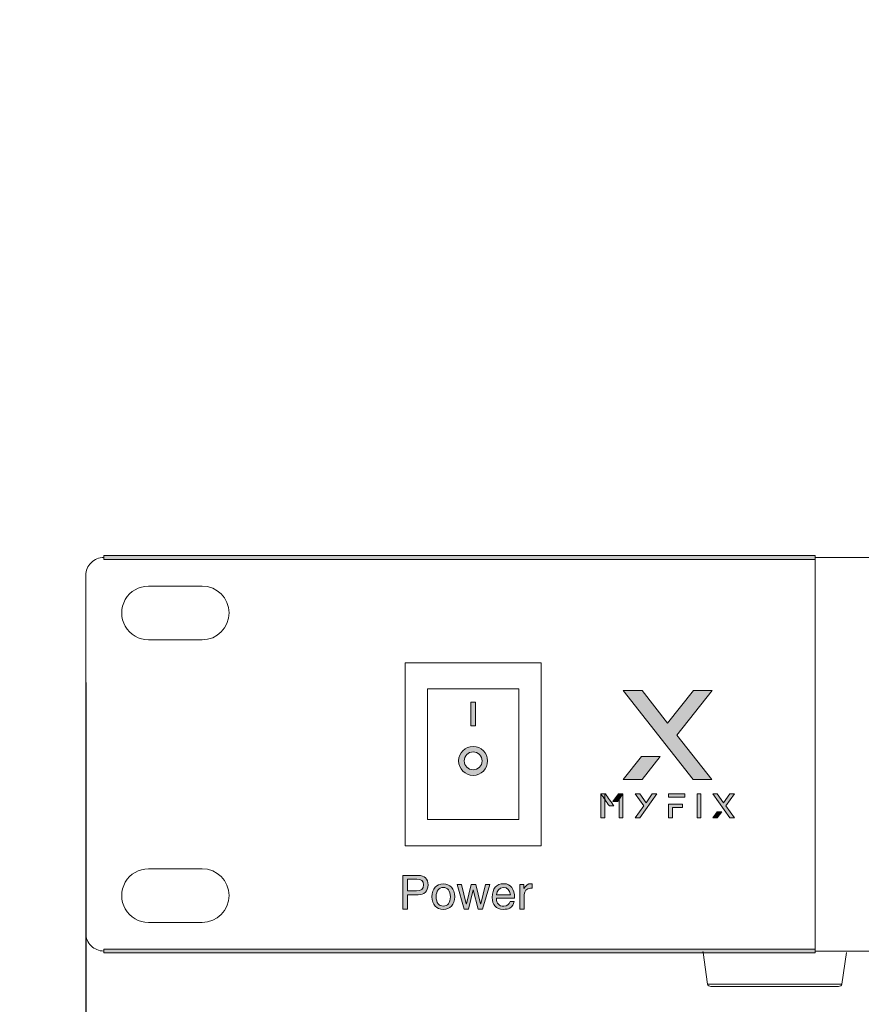
# Model space of a CAD drawing. Units: millimetres. Extents: x 0 to 1871, y 0 to 1264.
# Drawn here: x 319 to 413, y 797 to 907 of the extents above; entities that cross this region are included whole.
import ezdxf

# ---------------------------------------------------------------- set-up
doc = ezdxf.new("R2010")
doc.units = ezdxf.units.MM
doc.header["$PDSIZE"] = -1
doc.layers.add('AV sys', color=7, linetype='Continuous', plot=False)
doc.layers.add('AV_dim', color=10, linetype='Continuous')
doc.layers.add('FIX', color=7, linetype='Continuous', lineweight=0)
doc.styles.add('SLDTEXTSTYLE0', font='txt')
doc.styles.get("Standard").update_dxf_attribs({"font": 'malgun.ttf'})
doc.dimstyles.new('ISO-25$0', dxfattribs={"dimtxt": 15, "dimasz": 5, "dimexe": 1.25, "dimexo": 0.625, "dimtad": 1, "dimdec": 1, "dimdsep": 46, "dimtxsty": 'Standard', "dimcen": 0, "dimclrd": 1, "dimclre": 1, "dimclrt": 1, "dimadec": 0, "dimazin": 0, "dimtfac": 1, "dimtdec": 1, "dimtmove": 2, "dimatfit": 3, "dimfxl": 1, "dimtolj": 1, "dimarcsym": 0})

# ---------------------------------------------------------------- blocks, each defined once
blk = doc.blocks.new('*D3')
at = {"layer": 'AV_dim', "color": 0, "lineweight": -2, "transparency": 16777216}
for p, q in [((326.62, 832.68), (326.62, 705.99)), ((809.62, 832.68), (809.62, 705.99)), ((356.62, 717.99), (779.62, 717.99))]:
    blk.add_line(p, q, dxfattribs=at)
at = {"layer": 'AV_dim', "color": 0, "transparency": 16777216}
for points in [[(356.62, 722.99), (356.62, 712.99), (326.62, 717.99)], [(779.62, 722.99), (779.62, 712.99), (809.62, 717.99)]]:
    blk.add_solid(points, dxfattribs=at)
at = {"layer": 'Defpoints', "color": 0, "transparency": 16777216}
for p in [(326.62, 844.68), (809.62, 844.68), (809.62, 717.99)]:
    blk.add_point(p, dxfattribs=at)
at = {"layer": 'AV_dim', "color": 0, "transparency": 16777216, "insert": (568.12, 731.92), "char_height": 15, "attachment_point": 5, "style": 'SLDTEXTSTYLE0'}
blk.add_mtext('483,0', dxfattribs=at)
blk = doc.blocks.new('*D4')
at = {"layer": 'AV_dim', "color": 0, "lineweight": -2, "transparency": 16777216}
for p, q in [((292.75, 876.9), (292.75, 906.9)), ((316.62, 846.9), (280.75, 846.9)), ((292.75, 846.9), (292.75, 838.57)), ((292.75, 802.39), (292.75, 810.72)), ((316.62, 802.39), (280.75, 802.39)), ((292.75, 772.39), (292.75, 742.39))]:
    blk.add_line(p, q, dxfattribs=at)
at = {"layer": 'AV_dim', "color": 0, "transparency": 16777216}
for points in [[(287.75, 876.9), (297.75, 876.9), (292.75, 846.9)], [(287.75, 772.39), (297.75, 772.39), (292.75, 802.39)]]:
    blk.add_solid(points, dxfattribs=at)
at = {"layer": 'Defpoints', "color": 0, "transparency": 16777216}
for p in [(292.75, 846.9), (328.62, 846.9), (328.62, 802.39)]:
    blk.add_point(p, dxfattribs=at)
at = {"layer": 'AV_dim', "color": 0, "transparency": 16777216, "insert": (292.75, 824.64), "char_height": 15, "attachment_point": 5, "style": 'SLDTEXTSTYLE0'}
blk.add_mtext('44,5', dxfattribs=at)
blk = doc.blocks.new('at-8080')
at = {"layer": 'FIX', "transparency": 33554687}
h = blk.add_hatch(color=256, dxfattribs=at)
h.dxf.hatch_style = 2
h.paths.add_polyline_path([(328.62, 846.9), (408.23, 846.9), (408.23, 846.46), (328.62, 846.46)])
h = blk.add_hatch(color=256, dxfattribs=at)
h.dxf.hatch_style = 2
h.paths.add_polyline_path([(396.7, 831.77), (394.62, 831.77), (391.72, 828.13), (388.86, 831.77), (386.76, 831.77), (394.6, 821.83), (396.69, 821.83), (392.76, 826.78)])
h = blk.add_hatch(color=256, dxfattribs=at)
h.dxf.hatch_style = 2
h.paths.add_polyline_path([(370.23, 827.84), (369.7, 827.84), (369.7, 830.46), (370.23, 830.46)])
h = blk.add_hatch(color=256, dxfattribs=at)
h.dxf.hatch_style = 2
edge = h.paths.add_edge_path()
edge.add_spline(control_points=[(369.96, 822.28), (369.07, 822.28), (368.34, 823.01), (368.34, 823.9), (368.34, 824.79), (369.07, 825.52), (369.96, 825.52), (370.86, 825.52), (371.58, 824.79), (371.58, 823.9), (371.58, 823.01), (370.86, 822.28), (369.96, 822.28)], knot_values=[0, 0, 0, 0, 1, 1, 1, 2, 2, 2, 3, 3, 3, 4, 4, 4, 4], degree=3, periodic=0)
edge = h.paths.add_edge_path()
edge.add_spline(control_points=[(369.96, 824.9), (369.41, 824.9), (368.96, 824.45), (368.96, 823.9), (368.96, 823.35), (369.41, 822.9), (369.96, 822.9), (370.52, 822.9), (370.97, 823.35), (370.97, 823.9), (370.97, 824.45), (370.52, 824.9), (369.96, 824.9), (369.96, 824.9), (369.96, 824.9), (369.96, 824.9)], knot_values=[0, 0, 0, 0, 1, 1, 1, 2, 2, 2, 3, 3, 3, 4, 4, 4, 5, 5, 5, 5], degree=3, periodic=0)
h = blk.add_hatch(color=256, dxfattribs=at)
h.dxf.hatch_style = 2
h.paths.add_polyline_path([(386.76, 821.83), (388.86, 821.83), (390.89, 824.39), (388.8, 824.39)])
h = blk.add_hatch(color=256, dxfattribs=at)
h.dxf.hatch_style = 2
h.paths.add_polyline_path([(384.26, 817.52), (384.7, 817.52), (384.7, 820.2), (384.26, 820.2)])
h = blk.add_hatch(color=256, dxfattribs=at)
h.dxf.hatch_style = 2
edge = h.paths.add_edge_path()
edge.add_spline(control_points=[(384.26, 820.2), (384.26, 820.2), (384.76, 820.2), (384.76, 820.2), (385.08, 819.76), (385.4, 819.31), (385.72, 818.86), (385.72, 818.86), (385.21, 818.86), (385.21, 818.86), (384.89, 819.31), (384.58, 819.76), (384.26, 820.2)], knot_values=[0, 0, 0, 0, 1, 1, 1, 2, 2, 2, 3, 3, 3, 4, 4, 4, 4], degree=3, periodic=0)
h = blk.add_hatch(color=256, dxfattribs=at)
h.dxf.hatch_style = 2
edge = h.paths.add_edge_path()
edge.add_spline(control_points=[(386.72, 820.2), (386.72, 820.2), (386.22, 820.2), (386.22, 820.2), (386.22, 820.2), (385.6, 819.34), (385.6, 819.34), (385.6, 819.34), (386.11, 819.34), (386.11, 819.34), (386.31, 819.63), (386.52, 819.91), (386.72, 820.2)], knot_values=[0, 0, 0, 0, 1, 1, 1, 2, 2, 2, 3, 3, 3, 4, 4, 4, 4], degree=3, periodic=0)
h = blk.add_hatch(color=256, dxfattribs=at)
h.dxf.hatch_style = 2
h.paths.add_polyline_path([(386.29, 817.52), (386.73, 817.52), (386.73, 820.2), (386.29, 820.2)])
h = blk.add_hatch(color=256, dxfattribs=at)
h.dxf.hatch_style = 2
h.paths.add_polyline_path([(388.1, 820.2), (388.6, 820.2), (389.31, 819.22), (390, 820.2), (390.51, 820.2), (388.61, 817.52), (388.1, 817.52), (389.06, 818.85)])
h = blk.add_hatch(color=256, dxfattribs=at)
h.dxf.hatch_style = 2
h.paths.add_polyline_path([(391.82, 819.84), (393.66, 819.84), (393.66, 820.2), (391.82, 820.2)])
h = blk.add_hatch(color=256, dxfattribs=at)
h.dxf.hatch_style = 2
h.paths.add_polyline_path([(395.02, 817.52), (395.45, 817.52), (395.45, 820.2), (395.02, 820.2)])
h = blk.add_hatch(color=256, dxfattribs=at)
h.dxf.hatch_style = 2
h.paths.add_polyline_path([(399.2, 820.2), (398.69, 820.2), (397.99, 819.22), (397.29, 820.2), (396.79, 820.2), (398.69, 817.52), (399.2, 817.52), (398.24, 818.86)])
h = blk.add_hatch(color=256, dxfattribs=at)
h.dxf.hatch_style = 2
h.paths.add_polyline_path([(391.82, 817.52), (392.26, 817.52), (392.26, 818.69), (393.41, 818.69), (393.41, 819.05), (391.82, 819.05)])
h = blk.add_hatch(color=256, dxfattribs=at)
h.dxf.hatch_style = 2
h.paths.add_polyline_path([(396.79, 817.52), (397.29, 817.52), (397.79, 818.21), (397.28, 818.21)])
h = blk.add_hatch(color=256, dxfattribs=at)
h.dxf.hatch_style = 2
edge = h.paths.add_edge_path()
edge.add_spline(control_points=[(362.62, 808.9), (362.62, 808.9), (362.62, 807.31), (362.62, 807.31), (362.62, 807.31), (362.11, 807.31), (362.11, 807.31), (362.11, 807.31), (362.11, 811.08), (362.11, 811.08), (362.11, 811.08), (363.82, 811.08), (363.82, 811.08), (364.52, 811.04), (364.89, 810.69), (364.93, 810.03), (364.88, 809.29), (364.5, 808.91), (363.82, 808.9), (363.82, 808.9), (362.62, 808.9), (362.62, 808.9)], knot_values=[0, 0, 0, 0, 1, 1, 1, 2, 2, 2, 3, 3, 3, 4, 4, 4, 5, 5, 5, 6, 6, 6, 7, 7, 7, 7], degree=3, periodic=0)
edge = h.paths.add_edge_path()
edge.add_spline(control_points=[(362.62, 810.67), (362.62, 810.67), (362.62, 809.35), (362.62, 809.35), (362.62, 809.35), (363.63, 809.35), (363.63, 809.35), (364.15, 809.34), (364.42, 809.56), (364.42, 810.03), (364.4, 810.44), (364.15, 810.66), (363.65, 810.67), (363.65, 810.67), (362.62, 810.67), (362.62, 810.67), (362.62, 810.67), (362.62, 810.67), (362.62, 810.67)], knot_values=[0, 0, 0, 0, 1, 1, 1, 2, 2, 2, 3, 3, 3, 4, 4, 4, 5, 5, 5, 6, 6, 6, 6], degree=3, periodic=0)
h = blk.add_hatch(color=256, dxfattribs=at)
h.dxf.hatch_style = 2
edge = h.paths.add_edge_path()
edge.add_spline(control_points=[(365.82, 808.69), (365.84, 808), (366.11, 807.65), (366.62, 807.64), (367.12, 807.65), (367.38, 808), (367.43, 808.69), (367.38, 809.36), (367.12, 809.71), (366.62, 809.74), (366.11, 809.71), (365.84, 809.36), (365.82, 808.69)], knot_values=[0, 0, 0, 0, 1, 1, 1, 2, 2, 2, 3, 3, 3, 4, 4, 4, 4], degree=3, periodic=0)
edge = h.paths.add_edge_path()
edge.add_spline(control_points=[(365.34, 808.69), (365.4, 809.62), (365.82, 810.11), (366.62, 810.15), (367.41, 810.11), (367.83, 809.62), (367.9, 808.69), (367.83, 807.77), (367.41, 807.29), (366.62, 807.27), (365.82, 807.29), (365.4, 807.77), (365.34, 808.69), (365.34, 808.69), (365.34, 808.69), (365.34, 808.69)], knot_values=[0, 0, 0, 0, 1, 1, 1, 2, 2, 2, 3, 3, 3, 4, 4, 4, 5, 5, 5, 5], degree=3, periodic=0)
h = blk.add_hatch(color=256, dxfattribs=at)
h.dxf.hatch_style = 2
h.paths.add_polyline_path([(369.96, 809.45), (369.45, 807.31), (368.95, 807.31), (368.17, 810.07), (368.66, 810.07), (369.18, 807.88), (369.2, 807.88), (369.73, 810.07), (370.25, 810.07), (370.79, 807.88), (370.81, 807.88), (371.34, 810.07), (371.82, 810.07), (371.01, 807.31), (370.54, 807.31), (369.98, 809.45)])
h = blk.add_hatch(color=256, dxfattribs=at)
h.dxf.hatch_style = 2
edge = h.paths.add_edge_path()
edge.add_spline(control_points=[(372.58, 808.9), (372.58, 808.9), (374.13, 808.9), (374.13, 808.9), (374.07, 809.45), (373.81, 809.72), (373.34, 809.72), (372.88, 809.67), (372.62, 809.39), (372.58, 808.9)], knot_values=[0, 0, 0, 0, 1, 1, 1, 2, 2, 2, 3, 3, 3, 3], degree=3, periodic=0)
edge = h.paths.add_edge_path()
edge.add_spline(control_points=[(374.11, 808.17), (374.11, 808.17), (374.56, 808.17), (374.56, 808.17), (374.49, 807.84), (374.33, 807.59), (374.07, 807.41), (373.9, 807.32), (373.65, 807.27), (373.32, 807.27), (372.53, 807.29), (372.11, 807.74), (372.09, 808.61), (372.11, 809.61), (372.55, 810.13), (373.41, 810.15), (374.18, 810.13), (374.58, 809.58), (374.6, 808.52), (374.6, 808.52), (372.58, 808.52), (372.58, 808.52), (372.58, 807.92), (372.85, 807.62), (373.39, 807.62), (373.76, 807.63), (374, 807.82), (374.11, 808.17), (374.11, 808.17), (374.11, 808.17), (374.11, 808.17)], knot_values=[0, 0, 0, 0, 1, 1, 1, 2, 2, 2, 3, 3, 3, 4, 4, 4, 5, 5, 5, 6, 6, 6, 7, 7, 7, 8, 8, 8, 9, 9, 9, 10, 10, 10, 10], degree=3, periodic=0)
h = blk.add_hatch(color=256, dxfattribs=at)
h.dxf.hatch_style = 2
edge = h.paths.add_edge_path()
edge.add_spline(control_points=[(375.67, 808.92), (375.67, 808.92), (375.67, 807.31), (375.67, 807.31), (375.67, 807.31), (375.2, 807.31), (375.2, 807.31), (375.2, 807.31), (375.2, 810.07), (375.2, 810.07), (375.2, 810.07), (375.65, 810.07), (375.65, 810.07), (375.65, 810.07), (375.65, 809.6), (375.65, 809.6), (375.86, 809.97), (376.12, 810.15), (376.44, 810.15), (376.45, 810.15), (376.47, 810.15), (376.5, 810.13), (376.53, 810.13), (376.55, 810.13), (376.56, 810.13), (376.56, 810.13), (376.56, 809.64), (376.56, 809.64), (376.56, 809.64), (376.38, 809.64), (376.38, 809.64), (375.94, 809.6), (375.7, 809.36), (375.67, 808.92)], knot_values=[0, 0, 0, 0, 1, 1, 1, 2, 2, 2, 3, 3, 3, 4, 4, 4, 5, 5, 5, 6, 6, 6, 7, 7, 7, 8, 8, 8, 9, 9, 9, 10, 10, 10, 11, 11, 11, 11], degree=3, periodic=0)
h = blk.add_hatch(color=256, dxfattribs=at)
h.dxf.hatch_style = 2
h.paths.add_polyline_path([(408.23, 802.39), (328.62, 802.39), (328.62, 802.82), (408.23, 802.82)])
at = {"layer": 'FIX'}
for p, q in [((328.62, 846.9), (408.23, 846.9)), ((328.62, 846.46), (328.62, 846.9)), ((408.23, 846.9), (408.23, 846.46)), ((408.23, 846.46), (328.62, 846.46)), ((388.86, 831.77), (386.76, 831.77)), ((386.76, 831.77), (394.6, 821.83)), ((391.72, 828.13), (388.86, 831.77)), ((394.62, 831.77), (391.72, 828.13)), ((392.76, 826.78), (396.7, 831.77)), ((396.7, 831.77), (394.62, 831.77)), ((369.7, 827.84), (369.7, 830.46)), ((369.7, 830.46), (370.23, 830.46)), ((370.23, 830.46), (370.23, 827.84)), ((370.23, 827.84), (369.7, 827.84)), ((396.69, 821.83), (392.76, 826.78)), ((388.8, 824.39), (386.76, 821.83)), ((390.89, 824.39), (388.8, 824.39)), ((388.86, 821.83), (390.89, 824.39)), ((386.76, 821.83), (388.86, 821.83)), ((394.6, 821.83), (396.69, 821.83)), ((384.7, 820.2), (384.26, 820.2)), ((384.26, 820.2), (384.26, 817.52)), ((384.7, 817.52), (384.7, 820.2)), ((386.73, 820.2), (386.29, 820.2)), ((386.29, 820.2), (386.29, 817.52)), ((386.73, 817.52), (386.73, 820.2)), ((388.1, 820.2), (388.6, 820.2)), ((389.06, 818.85), (388.1, 820.2)), ((388.6, 820.2), (389.31, 819.22)), ((390.51, 820.2), (388.61, 817.52)), ((389.31, 819.22), (390, 820.2)), ((390, 820.2), (390.51, 820.2)), ((393.66, 820.2), (391.82, 820.2)), ((391.82, 820.2), (391.82, 819.84)), ((391.82, 819.84), (393.66, 819.84)), ((393.66, 819.84), (393.66, 820.2)), ((395.45, 820.2), (395.02, 820.2)), ((395.02, 820.2), (395.02, 817.52)), ((395.45, 817.52), (395.45, 820.2)), ((397.29, 820.2), (396.79, 820.2)), ((396.79, 820.2), (398.69, 817.52)), ((397.99, 819.22), (397.29, 820.2)), ((398.69, 820.2), (397.99, 819.22)), ((398.24, 818.86), (399.2, 820.2)), ((399.2, 820.2), (398.69, 820.2)), ((388.1, 817.52), (389.06, 818.85)), ((393.41, 819.05), (391.82, 819.05)), ((391.82, 819.05), (391.82, 817.52)), ((392.26, 817.52), (392.26, 818.69)), ((392.26, 818.69), (393.41, 818.69)), ((393.41, 818.69), (393.41, 819.05)), ((397.28, 818.21), (396.79, 817.52)), ((397.79, 818.21), (397.28, 818.21)), ((397.29, 817.52), (397.79, 818.21)), ((399.2, 817.52), (398.24, 818.86)), ((384.26, 817.52), (384.7, 817.52)), ((386.29, 817.52), (386.73, 817.52)), ((388.61, 817.52), (388.1, 817.52)), ((391.82, 817.52), (392.26, 817.52)), ((395.02, 817.52), (395.45, 817.52)), ((396.79, 817.52), (397.29, 817.52)), ((398.69, 817.52), (399.2, 817.52)), ((368.95, 807.31), (368.17, 810.07)), ((368.17, 810.07), (368.66, 810.07)), ((368.66, 810.07), (369.18, 807.88)), ((369.2, 807.88), (369.73, 810.07)), ((369.96, 809.45), (369.45, 807.31)), ((369.73, 810.07), (370.25, 810.07)), ((369.98, 809.45), (369.96, 809.45)), ((370.54, 807.31), (369.98, 809.45)), ((370.25, 810.07), (370.79, 807.88)), ((370.81, 807.88), (371.34, 810.07)), ((371.82, 810.07), (371.01, 807.31)), ((371.34, 810.07), (371.82, 810.07)), ((369.45, 807.31), (368.95, 807.31)), ((369.18, 807.88), (369.2, 807.88)), ((371.01, 807.31), (370.54, 807.31)), ((370.79, 807.88), (370.81, 807.88)), ((328.62, 802.39), (328.62, 802.82)), ((328.62, 802.82), (408.23, 802.82)), ((408.23, 802.82), (408.23, 802.39)), ((408.23, 802.39), (328.62, 802.39))]:
    blk.add_line(p, q, dxfattribs=at)
at = {"layer": 'FIX', "lineweight": 9}
for p, q in [((408.23, 846.68), (490.35, 846.68)), ((408.23, 802.61), (408.23, 846.68)), ((396.2, 798.88), (395.7, 802.43)), ((490.35, 802.61), (408.23, 802.61)), ((411.23, 798.88), (411.73, 802.43)), ((396.2, 798.88), (411.23, 798.88)), ((396.58, 798.65), (410.84, 798.65))]:
    blk.add_line(p, q, dxfattribs=at)
at = {"layer": 'FIX', "lineweight": 18}
for p, q in [((326.62, 804.61), (326.62, 844.68)), ((333.63, 843.47), (339.64, 843.47)), ((339.64, 837.46), (333.63, 837.46)), ((362.36, 814.4), (362.36, 834.89)), ((362.36, 834.89), (377.57, 834.89)), ((377.57, 834.89), (377.57, 814.4)), ((364.87, 817.33), (364.87, 831.96)), ((364.87, 831.96), (375.06, 831.96)), ((375.06, 831.96), (375.06, 817.33)), ((375.06, 817.33), (364.87, 817.33)), ((377.57, 814.4), (362.36, 814.4)), ((339.64, 811.82), (333.63, 811.82)), ((333.63, 805.81), (339.64, 805.81))]:
    blk.add_line(p, q, dxfattribs=at)
for points in [[(327.2, 846.09), (326.83, 845.72), (326.62, 845.21), (326.62, 844.68)], [(328.62, 846.68), (328.09, 846.68), (327.58, 846.47), (327.2, 846.09)], [(333.63, 843.47), (332.56, 843.47), (331.56, 842.9), (331.03, 841.97)], [(331.03, 841.97), (330.49, 841.04), (330.49, 839.9), (331.03, 838.97)], [(331.03, 838.97), (331.56, 838.04), (332.56, 837.46), (333.63, 837.46)], [(333.63, 811.82), (332.56, 811.82), (331.56, 811.25), (331.03, 810.32)], [(331.03, 810.32), (330.49, 809.39), (330.49, 808.24), (331.03, 807.32)], [(331.03, 807.32), (331.56, 806.39), (332.56, 805.81), (333.63, 805.81)], [(326.62, 804.61), (326.62, 804.08), (326.83, 803.57), (327.2, 803.19)], [(327.2, 803.19), (327.58, 802.82), (328.09, 802.61), (328.62, 802.61)]]:
    blk.add_open_spline(points, degree=3, dxfattribs=at)
for points in [[(339.64, 837.46), (341.3, 837.46), (342.64, 838.81), (342.64, 840.47), (342.64, 842.13), (341.3, 843.47), (339.64, 843.47)], [(339.64, 805.81), (341.3, 805.81), (342.64, 807.16), (342.64, 808.82), (342.64, 810.48), (341.3, 811.82), (339.64, 811.82)]]:
    blk.add_open_spline(points, degree=3, knots=[0, 0, 0, 0, 1, 1, 1, 2, 2, 2, 2], dxfattribs=at)
at = {"layer": 'FIX'}
for points, knots in [([(369.96, 822.28), (369.07, 822.28), (368.34, 823.01), (368.34, 823.9), (368.34, 824.79), (369.07, 825.52), (369.96, 825.52), (370.86, 825.52), (371.58, 824.79), (371.58, 823.9), (371.58, 823.01), (370.86, 822.28), (369.96, 822.28)], [0, 0, 0, 0, 1, 1, 1, 2, 2, 2, 3, 3, 3, 4, 4, 4, 4]), ([(369.96, 824.9), (369.41, 824.9), (368.96, 824.45), (368.96, 823.9), (368.96, 823.35), (369.41, 822.9), (369.96, 822.9), (370.52, 822.9), (370.97, 823.35), (370.97, 823.9), (370.97, 824.45), (370.52, 824.9), (369.96, 824.9), (369.96, 824.9), (369.96, 824.9), (369.96, 824.9)], [0, 0, 0, 0, 1, 1, 1, 2, 2, 2, 3, 3, 3, 4, 4, 4, 5, 5, 5, 5]), ([(375.65, 809.6), (375.86, 809.97), (376.12, 810.15), (376.44, 810.15), (376.45, 810.15), (376.47, 810.15), (376.5, 810.13)], [5, 5, 5, 5, 6, 6, 6, 7, 7, 7, 7])]:
    blk.add_open_spline(points, degree=3, knots=knots, dxfattribs=at)
for points in [[(384.26, 820.2), (384.26, 820.2), (384.76, 820.2), (384.76, 820.2)], [(385.21, 818.86), (384.89, 819.31), (384.58, 819.76), (384.26, 820.2)], [(384.76, 820.2), (385.08, 819.76), (385.4, 819.31), (385.72, 818.86)], [(386.22, 820.2), (386.22, 820.2), (385.6, 819.34), (385.6, 819.34)], [(385.6, 819.34), (385.6, 819.34), (386.11, 819.34), (386.11, 819.34)], [(386.11, 819.34), (386.31, 819.63), (386.52, 819.91), (386.72, 820.2)], [(386.72, 820.2), (386.72, 820.2), (386.22, 820.2), (386.22, 820.2)], [(385.72, 818.86), (385.72, 818.86), (385.21, 818.86), (385.21, 818.86)], [(362.11, 807.31), (362.11, 807.31), (362.11, 811.08), (362.11, 811.08)], [(362.11, 811.08), (362.11, 811.08), (363.82, 811.08), (363.82, 811.08)], [(362.62, 810.67), (362.62, 810.67), (362.62, 809.35), (362.62, 809.35)], [(363.65, 810.67), (363.65, 810.67), (362.62, 810.67), (362.62, 810.67)], [(364.42, 810.03), (364.4, 810.44), (364.15, 810.66), (363.65, 810.67)], [(363.82, 811.08), (364.52, 811.04), (364.89, 810.69), (364.93, 810.03)], [(362.62, 809.35), (362.62, 809.35), (363.63, 809.35), (363.63, 809.35)], [(363.63, 809.35), (364.15, 809.34), (364.42, 809.56), (364.42, 810.03)], [(364.93, 810.03), (364.88, 809.29), (364.5, 808.91), (363.82, 808.9)], [(365.34, 808.69), (365.4, 809.62), (365.82, 810.11), (366.62, 810.15)], [(366.62, 809.74), (366.11, 809.71), (365.84, 809.36), (365.82, 808.69)], [(366.62, 810.15), (367.41, 810.11), (367.83, 809.62), (367.9, 808.69)], [(367.43, 808.69), (367.38, 809.36), (367.12, 809.71), (366.62, 809.74)], [(372.09, 808.61), (372.11, 809.61), (372.55, 810.13), (373.41, 810.15)], [(373.34, 809.72), (372.88, 809.67), (372.62, 809.39), (372.58, 808.9)], [(374.13, 808.9), (374.07, 809.45), (373.81, 809.72), (373.34, 809.72)], [(373.41, 810.15), (374.18, 810.13), (374.58, 809.58), (374.6, 808.52)], [(375.2, 807.31), (375.2, 807.31), (375.2, 810.07), (375.2, 810.07)], [(375.2, 810.07), (375.2, 810.07), (375.65, 810.07), (375.65, 810.07)], [(375.65, 810.07), (375.65, 810.07), (375.65, 809.6), (375.65, 809.6)], [(376.38, 809.64), (375.94, 809.6), (375.7, 809.36), (375.67, 808.92)], [(376.56, 809.64), (376.56, 809.64), (376.38, 809.64), (376.38, 809.64)], [(376.5, 810.13), (376.53, 810.13), (376.55, 810.13), (376.56, 810.13)], [(376.56, 810.13), (376.56, 810.13), (376.56, 809.64), (376.56, 809.64)], [(362.62, 808.9), (362.62, 808.9), (362.62, 807.31), (362.62, 807.31)], [(363.82, 808.9), (363.82, 808.9), (362.62, 808.9), (362.62, 808.9)], [(366.62, 807.27), (365.82, 807.29), (365.4, 807.77), (365.34, 808.69)], [(365.82, 808.69), (365.84, 808), (366.11, 807.65), (366.62, 807.64)], [(366.62, 807.64), (367.12, 807.65), (367.38, 808), (367.43, 808.69)], [(367.9, 808.69), (367.83, 807.77), (367.41, 807.29), (366.62, 807.27)], [(373.32, 807.27), (372.53, 807.29), (372.11, 807.74), (372.09, 808.61)], [(372.58, 808.9), (372.58, 808.9), (374.13, 808.9), (374.13, 808.9)], [(374.6, 808.52), (374.6, 808.52), (372.58, 808.52), (372.58, 808.52)], [(372.58, 808.52), (372.58, 807.92), (372.85, 807.62), (373.39, 807.62)], [(373.39, 807.62), (373.76, 807.63), (374, 807.82), (374.11, 808.17)], [(374.56, 808.17), (374.49, 807.84), (374.33, 807.59), (374.07, 807.41)], [(374.11, 808.17), (374.11, 808.17), (374.56, 808.17), (374.56, 808.17)], [(375.67, 808.92), (375.67, 808.92), (375.67, 807.31), (375.67, 807.31)], [(362.62, 807.31), (362.62, 807.31), (362.11, 807.31), (362.11, 807.31)], [(374.07, 807.41), (373.9, 807.32), (373.65, 807.27), (373.32, 807.27)], [(375.67, 807.31), (375.67, 807.31), (375.2, 807.31), (375.2, 807.31)]]:
    blk.add_open_spline(points, degree=3, dxfattribs=at)
at = {"layer": 'FIX', "lineweight": 9}
for points in [[(395.67, 802.46), (395.67, 802.48), (395.68, 802.49), (395.68, 802.5)], [(395.67, 802.42), (395.67, 802.44), (395.67, 802.45), (395.67, 802.46)], [(395.72, 802.43), (395.72, 802.43), (395.67, 802.42), (395.67, 802.42)], [(395.68, 802.5), (395.68, 802.5), (395.72, 802.5), (395.72, 802.5)], [(395.72, 802.5), (395.72, 802.49), (395.72, 802.47), (395.72, 802.46)], [(395.72, 802.46), (395.72, 802.45), (395.72, 802.44), (395.72, 802.43)], [(396.2, 798.88), (396.22, 798.75), (396.38, 798.65), (396.58, 798.65)], [(410.84, 798.65), (411.04, 798.65), (411.21, 798.75), (411.23, 798.88)]]:
    blk.add_open_spline(points, degree=3, dxfattribs=at)
blk = doc.blocks.new('AT8080_f')
at = {"layer": 'AV sys'}
blk.add_blockref('at-8080', (0, 0), dxfattribs=at)

msp = doc.modelspace()

# ---------------------------------------------------------------- block references
at = {"layer": 'AV sys'}
msp.add_blockref('AT8080_f', (0, 0), dxfattribs=at)

# ---------------------------------------------------------------- dimensions: what is measured, and where the dimension line sits
at = {"layer": 'AV_dim'}
dim = msp.add_linear_dim(base=(292.75, 846.9), p1=(328.62, 802.39), p2=(328.62, 846.9), angle=90, dimstyle='ISO-25$0', override={"dimasz": 30, "dimexe": 12, "dimexo": 12, "dimgap": 5, "dimtih": 1, "dimtoh": 1, "dimzin": 0, "dimdsep": 44, "dimtxsty": 'SLDTEXTSTYLE0', "dimcen": 2.5, "dimclrd": 0, "dimclre": 0, "dimclrt": 0, "dimadec": 1, "dimtmove": 0, "dimtolj": 0, "dimtzin": 0}, dxfattribs=at)
dim.commit()
dim.dimension.update_dxf_attribs({"geometry": '*D4', "text_midpoint": (292.75, 824.64)})
dim = msp.add_linear_dim(base=(809.62, 717.99), p1=(326.62, 844.68), p2=(809.62, 844.68), dimstyle='ISO-25$0', override={"dimasz": 30, "dimexe": 12, "dimexo": 12, "dimgap": 5, "dimtih": 1, "dimtoh": 1, "dimzin": 0, "dimdsep": 44, "dimtxsty": 'SLDTEXTSTYLE0', "dimcen": 2.5, "dimclrd": 0, "dimclre": 0, "dimclrt": 0, "dimadec": 1, "dimtmove": 0, "dimtolj": 0, "dimtzin": 0}, dxfattribs=at)
dim.commit()
dim.dimension.update_dxf_attribs({"geometry": '*D3', "text_midpoint": (568.12, 731.92)})

doc.saveas('drawing.dxf')
